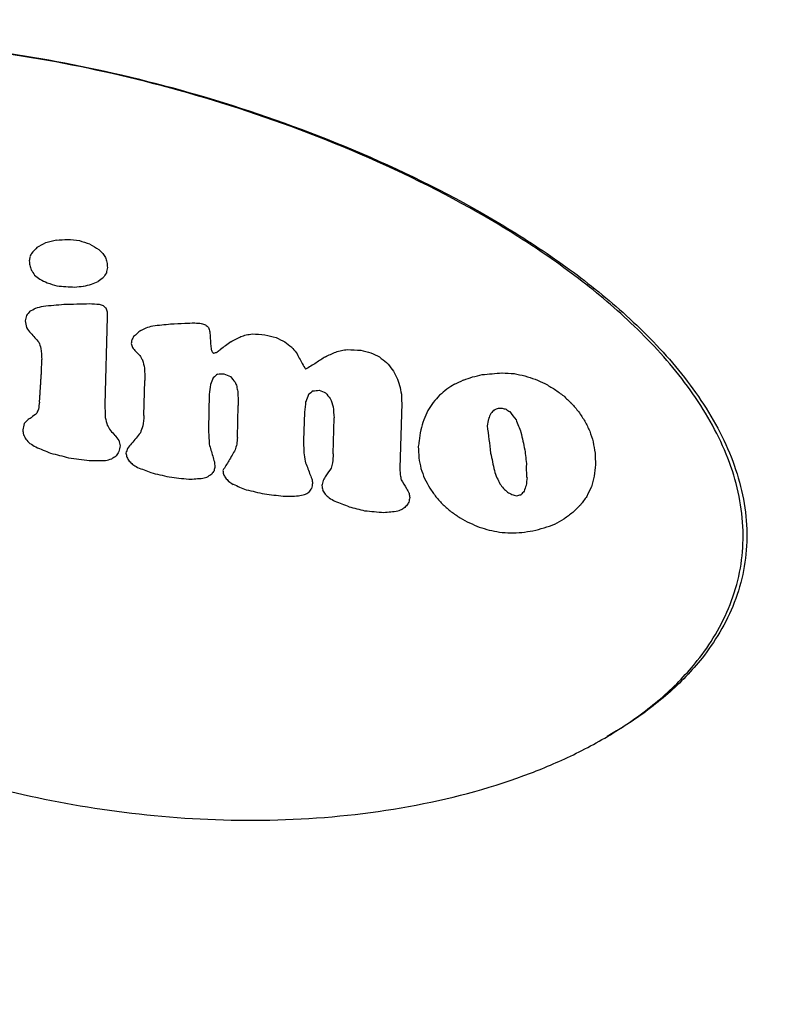
# Model space of a CAD drawing. Extents: x -359 to 1161, y -813 to 1403.
# Drawn here: x 552 to 569, y 856 to 879 of the extents above; entities that cross this region are included whole.
import ezdxf

# ---------------------------------------------------------------- set-up
doc = ezdxf.new("R2010")
doc.units = 0
doc.layers.add('AM_VIS', color=7, linetype='CONTINUOUS')

msp = doc.modelspace()

# ---------------------------------------------------------------- linework, layer by layer
at = {"layer": 'AM_VIS'}
for p, q in [((553.827, 871.657), (553.771, 869.612)), ((553.827, 871.657), (553.771, 869.612)), ((552.29, 870.372), (552.298, 870.666)), ((552.29, 870.372), (552.298, 870.666)), ((554.686, 869.354), (554.709, 870.171)), ((554.686, 869.354), (554.709, 870.171)), ((556.214, 869.85), (556.192, 869.045)), ((556.214, 869.85), (556.192, 869.045)), ((556.871, 868.841), (556.892, 869.59)), ((556.871, 868.841), (556.892, 869.59)), ((560.713, 869.646), (560.672, 868.128)), ((560.713, 869.646), (560.672, 868.128)), ((558.438, 869.434), (558.42, 868.772)), ((558.438, 869.434), (558.42, 868.772)), ((559.109, 868.457), (559.132, 869.302)), ((559.109, 868.457), (559.132, 869.302)), ((558.42, 868.772), (558.423, 868.485)), ((558.42, 868.772), (558.423, 868.485)), ((560.672, 868.128), (560.675, 867.968)), ((560.672, 868.128), (560.675, 867.968)), ((563.641, 867.908), (563.633, 868.191)), ((563.641, 867.908), (563.633, 868.191)), ((565.657, 861.934), (565.519, 861.852))]:
    msp.add_line(p, q, dxfattribs=at)
for centre, major_axis, ratio, start_param, end_param in [((598.403, 941.16), (88.73, 19.411), 0.599729, 3.320075, 4.849614), ((603.803, 885.191), (102.392, 0), 0.34202, 3.128882, 5.759587), ((599.63, 901.533), (99.673, 54.663), 0.019629, 4.2056, 4.207889), ((599.63, 901.533), (99.673, 54.663), 0.019629, 4.2056, 4.207889), ((600.818, 902.555), (99.515, 33.993), 0.133421, 4.159195, 4.162029), ((600.818, 902.555), (99.515, 33.993), 0.133421, 4.159195, 4.162029), ((601.64, 902.915), (99.494, 19.632), 0.225779, 4.153454, 4.156539), ((601.64, 902.915), (99.494, 19.632), 0.225779, 4.153454, 4.156539), ((602.315, 903.012), (99.558, 7.167), 0.302858, 4.171404, 4.174528), ((602.315, 903.012), (99.558, 7.167), 0.302858, 4.171404, 4.174528), ((603.212, 902.86), (99.48, -11.329), 0.393182, 4.230681, 4.233515), ((603.212, 902.86), (99.48, -11.329), 0.393182, 4.230681, 4.233515), ((604.336, 902.19), (98.023, -38.351), 0.460514, 4.354067, 4.356566), ((604.336, 902.19), (98.023, -38.351), 0.460514, 4.354067, 4.356566), ((592.124, 880.245), (96.168, 202.921), 0.148522, 1.675972, 1.676385), ((592.124, 880.245), (96.168, 202.921), 0.148522, 1.675972, 1.676385), ((597.265, 897.607), (99.285, 98.863), 0.111056, 1.928817, 1.930315), ((597.265, 897.607), (99.285, 98.863), 0.111056, 1.928817, 1.930315), ((605.811, 900.468), (93.43, -75.838), 0.457662, 4.517119, 4.518201), ((605.811, 900.468), (93.43, -75.838), 0.457662, 4.517119, 4.518201), ((607.965, 896.14), (87.908, -125.645), 0.37698, 4.632394, 4.633143), ((607.965, 896.14), (87.908, -125.645), 0.37698, 4.632394, 4.633143), ((558.876, 537.642), (106.57, 886.857), 0.056475, 1.189728, 1.189841), ((558.876, 537.642), (106.57, 886.857), 0.056475, 1.189728, 1.189841), ((633.122, 691.103), (94.251, -650.004), 0.086242, 4.416329, 4.416486), ((633.122, 691.103), (94.251, -650.004), 0.086242, 4.416329, 4.416486), ((614.628, 869.226), (85.328, -265.845), 0.203939, 4.632665, 4.633078), ((614.628, 869.226), (85.328, -265.845), 0.203939, 4.632665, 4.633078), ((644.263, 553.704), (101.096, -881.839), 0.06484, 4.33454, 4.334693), ((644.263, 553.704), (101.096, -881.839), 0.06484, 4.33454, 4.334693), ((613.956, 867.735), (85.464, -251.933), 0.215215, 4.619177, 4.619633), ((613.956, 867.735), (85.464, -251.933), 0.215215, 4.619177, 4.619633), ((607.844, 893.703), (88.263, -123.002), 0.382082, 4.609774, 4.610689), ((607.844, 893.703), (88.263, -123.002), 0.382082, 4.609774, 4.610689), ((595.25, 889.061), (98.246, 139.04), 0.146873, 1.791598, 1.792387), ((595.25, 889.061), (98.246, 139.04), 0.146873, 1.791598, 1.792387), ((575.57, 740.878), (97.829, 543.446), 0.083272, 1.340584, 1.340824), ((575.57, 740.878), (97.829, 543.446), 0.083272, 1.340584, 1.340824), ((605.132, 899.646), (95.835, -58.769), 0.469538, 4.432397, 4.433853), ((605.132, 899.646), (95.835, -58.769), 0.469538, 4.432397, 4.433853), ((603.786, 901.257), (-99.081, 24.667), 0.435486, 1.135342, 1.137382), ((603.786, 901.257), (-99.081, 24.667), 0.435486, 1.135342, 1.137382), ((603.181, 901.673), (-99.56, 10.648), 0.390476, 1.078108, 1.080732), ((603.181, 901.673), (-99.56, 10.648), 0.390476, 1.078108, 1.080732), ((600.147, 900.656), (-99.682, -45.591), 0.065643, 1.053579, 1.055367), ((600.147, 900.656), (-99.682, -45.591), 0.065643, 1.053579, 1.055367), ((598.708, 898.445), (-99.796, -71.359), 0.045984, 5.146733, 5.148065), ((598.708, 898.445), (-99.796, -71.359), 0.045984, 5.146733, 5.148065), ((602.132, 901.921), (-99.599, -10.645), 0.282314, 1.020989, 1.025821), ((602.132, 901.921), (-99.599, -10.645), 0.282314, 1.020989, 1.025821), ((601.444, 901.729), (-99.55, -23.097), 0.203396, 1.016828, 1.019117), ((601.444, 901.729), (-99.55, -23.097), 0.203396, 1.016828, 1.019117), ((600.854, 901.355), (-99.579, -33.369), 0.13746, 1.027133, 1.029299), ((600.854, 901.355), (-99.579, -33.369), 0.13746, 1.027133, 1.029299), ((596.689, 894.944), (99.061, 110.199), 0.126289, 1.894114, 1.895028), ((596.689, 894.944), (99.061, 110.199), 0.126289, 1.894114, 1.895028), ((599.619, 900.119), (99.752, 54.862), 0.018901, 4.204581, 4.20612), ((599.619, 900.119), (99.752, 54.862), 0.018901, 4.204581, 4.20612), ((600.777, 901.076), (99.6, 34.7), 0.129211, 4.157971, 4.160053), ((600.777, 901.076), (99.6, 34.7), 0.129211, 4.157971, 4.160053), ((601.488, 901.376), (99.571, 22.333), 0.208389, 4.150035, 4.155571), ((601.488, 901.376), (99.571, 22.333), 0.208389, 4.150035, 4.155571), ((601.773, 901.461), (99.586, 17.247), 0.241198, 4.157211, 4.164082), ((601.773, 901.461), (99.586, 17.247), 0.241198, 4.157211, 4.164082), ((602.166, 901.57), (99.622, 9.994), 0.286241, 4.172546, 4.175125), ((602.166, 901.57), (99.622, 9.994), 0.286241, 4.172546, 4.175125), ((603.186, 901.562), (99.564, -10.755), 0.390897, 4.234224, 4.235348), ((603.186, 901.562), (99.564, -10.755), 0.390897, 4.234224, 4.235348), ((605.781, 899.352), (93.597, -75.112), 0.458491, 4.515932, 4.516599), ((605.781, 899.352), (93.597, -75.112), 0.458491, 4.515932, 4.516599), ((613.371, 874.786), (85.207, -239.745), 0.22499, 4.644718, 4.64509), ((613.371, 874.786), (85.207, -239.745), 0.22499, 4.644718, 4.64509), ((823.416, -2895.437), (266.701, -4623.339), 0.019471, 3.758837, 3.758883), ((823.416, -2895.437), (266.701, -4623.339), 0.019471, 3.758837, 3.758883), ((580.055, 794.538), (95.831, 451.219), 0.095468, 1.419263, 1.419546), ((580.055, 794.538), (95.831, 451.219), 0.095468, 1.419263, 1.419546), ((620.637, 819.444), (87.677, -390.585), 0.140923, 4.546981, 4.547388), ((620.637, 819.444), (87.677, -390.585), 0.140923, 4.546981, 4.547388), ((601.745, 900.919), (99.614, 17.744), 0.238055, 4.189291, 4.191916), ((601.745, 900.919), (99.614, 17.744), 0.238055, 4.189291, 4.191916), ((602.246, 901.343), (99.644, 8.497), 0.295145, 4.203326, 4.205075), ((602.246, 901.343), (99.644, 8.497), 0.295145, 4.203326, 4.205075), ((607.212, 893.996), (89.606, -108.886), 0.407632, 4.586666, 4.587831), ((607.212, 893.996), (89.606, -108.886), 0.407632, 4.586666, 4.587831), ((598.137, 895.27), (99.828, 82.057), 0.076533, 1.95819, 1.960019), ((598.137, 895.27), (99.828, 82.057), 0.076533, 1.95819, 1.960019), ((599.746, 898.496), (99.835, 52.623), 0.029763, 4.227638, 4.229054), ((599.746, 898.496), (99.835, 52.623), 0.029763, 4.227638, 4.229054), ((600.677, 899.83), (99.677, 36.424), 0.118769, 4.190491, 4.192282), ((600.677, 899.83), (99.677, 36.424), 0.118769, 4.190491, 4.192282), ((601.477, 900.675), (99.61, 22.527), 0.207187, 4.179514, 4.18422), ((601.477, 900.675), (99.61, 22.527), 0.207187, 4.179514, 4.18422), ((601.722, 900.898), (99.613, 18.157), 0.23541, 4.185304, 4.189054), ((601.722, 900.898), (99.613, 18.157), 0.23541, 4.185304, 4.189054), ((603.35, 901.894), (99.46, -14.444), 0.404761, 4.276163, 4.277288), ((603.35, 901.894), (99.46, -14.444), 0.404761, 4.276163, 4.277288), ((605.534, 901.312), (94.348, -68.947), 0.464137, 4.520491, 4.521282), ((605.534, 901.312), (94.348, -68.947), 0.464137, 4.520491, 4.521282), ((613.662, 879.396), (84.944, -245.736), 0.219132, 4.669177, 4.66959), ((613.662, 879.396), (84.944, -245.736), 0.219132, 4.669177, 4.66959), ((696.742, -334.6), (144.031, -1976.539), 0.033498, 4.053746, 4.053841), ((696.742, -334.6), (144.031, -1976.539), 0.033498, 4.053746, 4.053841), ((606.226, 896.276), (92.278, -85.937), 0.445154, 4.532025, 4.534312), ((606.226, 896.276), (92.278, -85.937), 0.445154, 4.532025, 4.534312), ((613.852, 867.302), (85.497, -249.798), 0.217063, 4.623187, 4.623765), ((613.852, 867.302), (85.497, -249.798), 0.217063, 4.623187, 4.623765), ((565.654, 614.08), (103.204, 747.357), 0.065155, 1.228705, 1.228821), ((565.654, 614.08), (103.204, 747.357), 0.065155, 1.228705, 1.228821), ((593.494, 879.404), (97.298, 174.796), 0.151915, 1.701937, 1.702391), ((593.494, 879.404), (97.298, 174.796), 0.151915, 1.701937, 1.702391), ((652.752, 442.903), (106.544, -1058.549), 0.054755, 4.290371, 4.29063), ((652.752, 442.903), (106.544, -1058.549), 0.054755, 4.290371, 4.29063), ((598.64, 894.544), (100.003, 72.613), 0.049531, 1.967166, 1.969789), ((598.64, 894.544), (100.003, 72.613), 0.049531, 1.967166, 1.969789), ((599.701, 897.074), (99.917, 53.404), 0.026211, 4.253681, 4.256347), ((599.701, 897.074), (99.917, 53.404), 0.026211, 4.253681, 4.256347), ((600.62, 898.887), (99.734, 37.398), 0.112984, 4.217311, 4.218687), ((600.62, 898.887), (99.734, 37.398), 0.112984, 4.217311, 4.218687), ((601.209, 899.854), (99.65, 27.223), 0.176804, 4.205924, 4.207466), ((601.209, 899.854), (99.65, 27.223), 0.176804, 4.205924, 4.207466), ((602.224, 901.168), (99.651, 8.906), 0.292735, 4.21779, 4.221126), ((602.224, 901.168), (99.651, 8.906), 0.292735, 4.21779, 4.221126), ((602.996, 901.892), (99.606, -6.637), 0.373669, 4.263237, 4.266198), ((602.996, 901.892), (99.606, -6.637), 0.373669, 4.263237, 4.266198), ((604.05, 902.482), (98.6, -31.151), 0.449532, 4.370229, 4.372564), ((604.05, 902.482), (98.6, -31.151), 0.449532, 4.370229, 4.372564), ((605.203, 902.574), (95.426, -60.568), 0.46897, 4.507559, 4.50935), ((605.203, 902.574), (95.426, -60.568), 0.46897, 4.507559, 4.50935), ((646.803, 503.454), (103.529, -934.875), 0.062048, 4.301561, 4.301862), ((646.803, 503.454), (103.529, -934.875), 0.062048, 4.301561, 4.301862), ((615.962, 861.625), (85.622, -293.522), 0.185386, 4.626329, 4.626658), ((615.962, 861.625), (85.622, -293.522), 0.185386, 4.626329, 4.626658), ((606.389, 898.154), (91.649, -89.838), 0.439283, 4.571137, 4.572052), ((606.389, 898.154), (91.649, -89.838), 0.439283, 4.571137, 4.572052), ((605.987, 898.75), (92.927, -80.16), 0.452703, 4.542317, 4.543399), ((605.987, 898.75), (92.927, -80.16), 0.452703, 4.542317, 4.543399), ((613.125, 881.494), (84.927, -234.565), 0.228949, 4.674646, 4.674936), ((613.125, 881.494), (84.927, -234.565), 0.228949, 4.674646, 4.674936), ((605.554, 900.822), (94.307, -69.447), 0.463751, 4.524261, 4.52472), ((605.554, 900.822), (94.307, -69.447), 0.463751, 4.524261, 4.52472), ((600.408, 898.338), (99.784, 41.072), 0.091335, 4.217505, 4.218421), ((600.408, 898.338), (99.784, 41.072), 0.091335, 4.217505, 4.218421), ((598.591, 894.416), (100, 73.528), 0.052401, 1.966652, 1.967484), ((598.591, 894.416), (100, 73.528), 0.052401, 1.966652, 1.967484), ((606.742, 901.757), (90.395, -98.113), 0.425654, 4.63526, 4.636511), ((606.742, 901.757), (90.395, -98.113), 0.425654, 4.63526, 4.636512), ((609.535, 897.45), (85.779, -159.41), 0.31918, 4.707644, 4.709265), ((609.535, 897.45), (85.779, -159.41), 0.31918, 4.707644, 4.709265), ((599.982, 896.308), (99.939, 48.47), 0.05093, 4.264498, 4.267168), ((599.982, 896.308), (99.939, 48.47), 0.05093, 4.264498, 4.267168), ((600.738, 898.111), (99.768, 35.379), 0.125378, 4.238668, 4.24013), ((600.738, 898.111), (99.768, 35.379), 0.125378, 4.238668, 4.24013), ((601.329, 899.353), (99.679, 25.128), 0.190419, 4.229742, 4.231286), ((601.329, 899.353), (99.679, 25.128), 0.190419, 4.229742, 4.231286), ((602.189, 900.891), (99.663, 9.573), 0.288783, 4.241564, 4.245031), ((602.189, 900.891), (99.663, 9.573), 0.288783, 4.241564, 4.245031), ((603.107, 902.21), (99.557, -9.033), 0.383934, 4.296974, 4.299606), ((603.107, 902.21), (99.557, -9.033), 0.383934, 4.296974, 4.299606), ((608.577, 893.628), (87.07, -138.972), 0.35358, 4.655716, 4.656546), ((608.577, 893.628), (87.07, -138.972), 0.35358, 4.655716, 4.656546), ((618.45, 846.15), (86.357, -345.123), 0.158205, 4.601839, 4.602371), ((618.45, 846.15), (86.357, -345.123), 0.158205, 4.601839, 4.602371), ((599.091, 893.886), (100.096, 64.34), 0.020417, 1.970517, 1.972893), ((599.091, 893.886), (100.096, 64.34), 0.020417, 1.970517, 1.972893), ((604.018, 903.17), (98.617, -30.361), 0.448062, 4.391361, 4.393617), ((604.018, 903.17), (98.617, -30.361), 0.448062, 4.391362, 4.393617), ((605.286, 903.903), (95.063, -62.686), 0.468069, 4.541365, 4.543243), ((605.286, 903.903), (95.063, -62.686), 0.468069, 4.541365, 4.543243), ((759.704, -1589.649), (204.186, -3291.918), 0.02391, 3.866889, 3.867023), ((759.704, -1589.649), (204.186, -3291.918), 0.02391, 3.866889, 3.867023), ((608.849, 898.83), (86.438, -144.788), 0.34287, 4.702891, 4.703806), ((608.849, 898.83), (86.438, -144.788), 0.34287, 4.702891, 4.703806), ((599.269, 894.392), (100.076, 61.112), 0.007652, 1.983418, 1.986085), ((599.269, 894.392), (100.076, 61.112), 0.007652, 1.983418, 1.986085), ((607.07, 903.694), (89.41, -105.641), 0.412385, 4.676899, 4.678402), ((607.07, 903.694), (89.41, -105.641), 0.412385, 4.676899, 4.678402), ((609.293, 901.361), (85.809, -154.256), 0.326832, 4.731101, 4.732269), ((609.293, 901.361), (85.809, -154.256), 0.326832, 4.731101, 4.732269), ((590.971, 861.176), (96.45, 226.49), 0.144016, 1.592096, 1.592798), ((590.971, 861.176), (96.45, 226.49), 0.144016, 1.592096, 1.592798), ((598.297, 893.113), (-100.001, -79.024), 0.068302, 5.090011, 5.091134), ((598.297, 893.113), (-100.001, -79.024), 0.068302, 5.090011, 5.091134), ((601.75, 899.725), (-99.681, -17.651), 0.238722, 1.056777, 1.058401), ((601.75, 899.725), (-99.681, -17.651), 0.238722, 1.056777, 1.058401), ((603.649, 901.008), (-99.259, 21.379), 0.426787, 1.170356, 1.172105), ((603.649, 901.008), (-99.259, 21.379), 0.426787, 1.170356, 1.172105), ((606.762, 899.484), (90.469, -98.574), 0.425087, 4.620171, 4.621461), ((606.762, 899.484), (90.469, -98.574), 0.425087, 4.620171, 4.621461), ((612.201, 885.906), (84.921, -215.346), 0.247634, 4.687989, 4.688446), ((612.201, 885.906), (84.921, -215.346), 0.247634, 4.687989, 4.688446), ((613.122, 891.914), (84.427, -234.408), 0.227829, 4.722738, 4.723567), ((613.122, 891.914), (84.427, -234.408), 0.227829, 4.722738, 4.723567), ((599.936, 894.158), (100.063, 49.281), 0.047044, 4.299932, 4.30215), ((599.936, 894.158), (100.063, 49.281), 0.047044, 4.299932, 4.30215), ((600.57, 896.13), (99.892, 38.27), 0.108099, 4.276607, 4.278951), ((600.57, 896.13), (99.892, 38.27), 0.108099, 4.276607, 4.278951), ((600.927, 897.175), (99.808, 32.106), 0.145879, 4.269331, 4.271718), ((600.927, 897.175), (99.808, 32.106), 0.145879, 4.269331, 4.271718), ((601.629, 899.09), (99.707, 19.826), 0.224799, 4.265847, 4.270918), ((601.629, 899.09), (99.707, 19.826), 0.224799, 4.265847, 4.270918), ((602.317, 900.813), (99.681, 7.131), 0.303122, 4.285985, 4.289128), ((602.317, 900.813), (99.681, 7.131), 0.303122, 4.285985, 4.289128), ((602.961, 902.266), (99.592, -5.892), 0.370357, 4.325299, 4.327984), ((602.961, 902.266), (99.592, -5.892), 0.370357, 4.325299, 4.327984), ((603.466, 903.295), (99.301, -17.091), 0.413832, 4.371386, 4.374028), ((603.466, 903.295), (99.301, -17.091), 0.413832, 4.371386, 4.374028), ((603.957, 904.207), (98.662, -28.85), 0.445083, 4.426695, 4.429213), ((603.957, 904.207), (98.662, -28.85), 0.445083, 4.426695, 4.429213), ((513.905, -263.319), (144.936, 1810.069), 0.034016, 0.8969, 0.897063), ((513.905, -263.319), (144.936, 1810.069), 0.034016, 0.8969, 0.897063), ((622.87, 821.079), (87.706, -436.728), 0.124832, 4.575021, 4.575305), ((622.87, 821.079), (87.706, -436.728), 0.124832, 4.575021, 4.575305), ((722.045, -818.037), (167.228, -2504.952), 0.028278, 3.971101, 3.971277), ((722.045, -818.037), (167.228, -2504.952), 0.028278, 3.971101, 3.971277), ((598.286, 890.823), (-100.127, -79.235), 0.068602, 5.064639, 5.065805), ((598.286, 890.823), (-100.127, -79.235), 0.068602, 5.064639, 5.065805), ((601.604, 898.999), (-99.71, -20.272), 0.221926, 1.080702, 1.082288), ((601.604, 898.999), (-99.71, -20.272), 0.221926, 1.080702, 1.082288), ((603.673, 901.529), (-99.203, 21.95), 0.428392, 1.197978, 1.199687), ((603.673, 901.529), (-99.203, 21.95), 0.428392, 1.197978, 1.199687), ((621.683, 846.832), (86.452, -411.934), 0.131005, 4.628504, 4.628994), ((621.683, 846.832), (86.452, -411.934), 0.131005, 4.628504, 4.628994), ((598.227, 888.034), (100.266, 80.336), 0.071228, 1.885331, 1.887128), ((598.227, 888.034), (100.266, 80.336), 0.071228, 1.885331, 1.887128), ((599.095, 891.296), (100.241, 64.26), 0.019751, 1.937728, 1.939692), ((599.095, 891.296), (100.241, 64.26), 0.019751, 1.937728, 1.939692), ((604.59, 905.244), (97.199, -44.842), 0.466733, 4.504623, 4.507099), ((604.59, 905.244), (97.199, -44.842), 0.466733, 4.504623, 4.507099), ((605.255, 906.162), (95.038, -61.907), 0.468389, 4.583531, 4.585881), ((605.255, 906.162), (95.038, -61.907), 0.468389, 4.583531, 4.585881), ((531.674, 39.329), (130.372, 1445.144), 0.04025, 0.962341, 0.962549), ((531.674, 39.329), (130.372, 1445.144), 0.04025, 0.962341, 0.962549), ((589.864, 848.043), (96.5, 249.203), 0.138872, 1.537053, 1.537714), ((589.864, 848.043), (96.5, 249.203), 0.138872, 1.537053, 1.537714), ((606.891, 901.501), (90, -101.548), 0.419801, 4.652307, 4.653559), ((606.891, 901.501), (90, -101.548), 0.419801, 4.652307, 4.653559), ((613.712, 885.292), (84.656, -246.701), 0.217604, 4.700704, 4.70149), ((613.712, 885.292), (84.656, -246.701), 0.217604, 4.700704, 4.70149), ((713.101, -606.723), (157.124, -2317.763), 0.029187, 4.019718, 4.019837), ((713.101, -606.723), (157.124, -2317.763), 0.029187, 4.019718, 4.019837), ((596.901, 882.442), (99.926, 105.945), 0.120128, 1.802177, 1.803764), ((596.901, 882.442), (99.926, 105.945), 0.120128, 1.802177, 1.803764), ((606.085, 907.051), (92.116, -82.537), 0.449144, 4.66286, 4.664916), ((606.085, 907.051), (92.116, -82.537), 0.449144, 4.66286, 4.664916), ((590.677, 869.014), (95.811, 232.61), 0.142321, 1.627242, 1.627653), ((590.677, 869.014), (95.811, 232.61), 0.142321, 1.627242, 1.627653), ((565.99, 631.006), (102.365, 740.545), 0.065219, 1.251689, 1.251921), ((565.99, 631.006), (102.365, 740.545), 0.065219, 1.251689, 1.251921), ((773.621, -1880.535), (218.111, -3582.808), 0.022785, 3.835922, 3.836053), ((773.621, -1880.535), (218.111, -3582.808), 0.022785, 3.835922, 3.836053), ((645.37, 574.391), (100.168, -904.525), 0.062048, 4.373112, 4.373415), ((645.37, 574.391), (100.168, -904.525), 0.062048, 4.373112, 4.373415), ((590.904, 847.93), (97.161, 227.766), 0.144101, 1.537652, 1.538604), ((590.904, 847.93), (97.161, 227.766), 0.144101, 1.537652, 1.538604), ((595.065, 873.472), (98.993, 142.689), 0.147765, 1.699519, 1.700852), ((595.065, 873.472), (98.993, 142.689), 0.147765, 1.699519, 1.700852), ((597.184, 882.001), (-100.13, -100.382), 0.112091, 4.947931, 4.948767), ((597.184, 882.001), (-100.13, -100.382), 0.112091, 4.947931, 4.948767), ((600.227, 894.109), (-100.038, -44.2), 0.074184, 1.155597, 1.156685), ((600.227, 894.109), (-100.038, -44.2), 0.074184, 1.155597, 1.156685), ((601.869, 898.908), (-99.738, -15.503), 0.252412, 1.131331, 1.131792), ((601.869, 898.908), (-99.738, -15.503), 0.252412, 1.131331, 1.131792), ((602.258, 899.864), (-99.728, -8.267), 0.296532, 1.141956, 1.142418), ((602.258, 899.864), (-99.728, -8.267), 0.296532, 1.141956, 1.142418), ((603.242, 901.974), (-99.516, 12.012), 0.395798, 1.203406, 1.20441), ((603.242, 901.974), (-99.516, 12.012), 0.395798, 1.203406, 1.20441), ((604.939, 904.563), (96.186, -53.829), 0.470001, 4.535989, 4.536911), ((604.939, 904.563), (96.186, -53.829), 0.470001, 4.535989, 4.536911), ((607.41, 905.908), (88.483, -113.296), 0.398319, 4.723145, 4.72482), ((607.41, 905.908), (88.483, -113.296), 0.398319, 4.723145, 4.72482), ((607.183, 907.762), (88.903, -108.194), 0.407374, 4.730048, 4.731893), ((607.183, 907.762), (88.903, -108.194), 0.407374, 4.730048, 4.731893), ((597.477, 894.226), (99.597, 94.712), 0.103674, 1.944678, 1.945549), ((597.477, 894.226), (99.597, 94.712), 0.103674, 1.944678, 1.945549), ((599.086, 896.971), (99.924, 64.431), 0.021189, 2.047211, 2.048209), ((599.086, 896.971), (99.924, 64.431), 0.021189, 2.047211, 2.048209), ((598.521, 896.135), (99.889, 74.831), 0.056619, 2.010351, 2.011847), ((598.521, 896.135), (99.889, 74.831), 0.056619, 2.010351, 2.011847), ((617.314, 849.573), (86.178, -321.601), 0.169943, 4.605532, 4.606105), ((617.314, 849.573), (86.178, -321.601), 0.169943, 4.605532, 4.606105), ((504.052, -433.832), (153.174, 2012.389), 0.03142, 0.868784, 0.868942), ((504.052, -433.832), (153.174, 2012.389), 0.03142, 0.868784, 0.868942), ((585.228, 802.229), (96.882, 344.45), 0.116834, 1.407917, 1.408615), ((585.228, 802.229), (96.882, 344.45), 0.116834, 1.407917, 1.408615), ((563.559, 530.884), (107.288, 789.95), 0.064087, 1.13682, 1.137054), ((563.559, 530.884), (107.288, 789.95), 0.064087, 1.13682, 1.137054), ((591.698, 850.049), (97.591, 211.45), 0.147552, 1.547333, 1.547915), ((591.698, 850.049), (97.591, 211.45), 0.147552, 1.547333, 1.547915), ((612.577, 899.394), (84.174, -223.021), 0.237954, 4.757813, 4.759145), ((612.577, 899.394), (84.174, -223.021), 0.237954, 4.757813, 4.759145), ((608.45, 907.908), (86.49, -136.148), 0.356604, 4.768768, 4.770403), ((608.45, 907.908), (86.49, -136.148), 0.356604, 4.768768, 4.770403), ((610.674, 906.361), (84.518, -183.309), 0.283276, 4.78478, 4.786077), ((610.674, 906.361), (84.518, -183.309), 0.283276, 4.78478, 4.786077), ((576.004, 751.961), (97.317, 534.578), 0.08408, 1.365083, 1.365362), ((576.004, 751.961), (97.317, 534.578), 0.08408, 1.365083, 1.365362), ((630.52, 718.253), (92.867, -595.938), 0.093792, 4.442029, 4.442227), ((630.52, 718.253), (92.867, -595.938), 0.093792, 4.442029, 4.442227), ((608.256, 891.762), (87.65, -132.031), 0.366061, 4.641367, 4.64228), ((608.256, 891.762), (87.65, -132.031), 0.366061, 4.641367, 4.64228), ((606.149, 896.157), (92.536, -84.09), 0.447731, 4.548464, 4.549711), ((606.149, 896.157), (92.536, -84.09), 0.447731, 4.548464, 4.549711), ((589.34, 854.324), (95.846, 260.044), 0.135863, 1.564006, 1.564622), ((589.34, 854.324), (95.846, 260.044), 0.135863, 1.564006, 1.564622), ((677.45, 21.562), (126.908, -1573.791), 0.039728, 4.140535, 4.140805), ((677.45, 21.562), (126.908, -1573.791), 0.039728, 4.140535, 4.140805), ((554.821, 407.939), (112.9, 969.591), 0.054588, 1.081585, 1.081886), ((554.821, 407.939), (112.9, 969.591), 0.054588, 1.081585, 1.081886), ((633.344, 750.862), (91.481, -653.983), 0.082663, 4.519018, 4.520008), ((633.344, 750.862), (91.481, -653.983), 0.082663, 4.519018, 4.520008), ((615.027, 896.574), (84.009, -273.82), 0.195029, 4.75336, 4.754275), ((615.027, 896.574), (84.009, -273.82), 0.195029, 4.75336, 4.754275), ((609.117, 885.799), (86.806, -150.606), 0.334936, 4.632035, 4.63274), ((609.117, 885.799), (86.806, -150.606), 0.334936, 4.632035, 4.63274), ((605.874, 894.501), (93.56, -77.393), 0.456217, 4.503437, 4.504558), ((605.874, 894.501), (93.56, -77.393), 0.456217, 4.503437, 4.504558), ((607.225, 894.203), (89.563, -109.179), 0.407085, 4.611791, 4.612829), ((607.225, 894.203), (89.563, -109.179), 0.407085, 4.611791, 4.612829), ((618.726, 840.532), (86.627, -350.878), 0.155981, 4.593375, 4.593744), ((618.726, 840.532), (86.627, -350.878), 0.155981, 4.593375, 4.593744), ((596.601, 888.647), (99.361, 111.914), 0.127769, 1.859522, 1.861762), ((596.601, 888.647), (99.361, 111.914), 0.127769, 1.859522, 1.861762), ((479.866, -916.577), (176.633, 2508.476), 0.027456, 0.780739, 0.780828), ((479.866, -916.577), (176.633, 2508.476), 0.027456, 0.780739, 0.780828), ((552.925, 377.87), (114.308, 1008.536), 0.052993, 1.068462, 1.068612), ((552.925, 377.87), (114.308, 1008.536), 0.052993, 1.068461, 1.068612), ((620.193, 867.19), (85.438, -380.912), 0.140803, 4.676165, 4.677233), ((620.193, 867.19), (85.438, -380.912), 0.140803, 4.676165, 4.677233), ((604.346, 896.846), (98.304, -38.59), 0.460664, 4.340009, 4.341587), ((604.346, 896.846), (98.304, -38.59), 0.460664, 4.340009, 4.341587), ((603.557, 897.595), (-99.542, 19.205), 0.420314, 1.111067, 1.115141), ((603.557, 897.595), (-99.542, 19.205), 0.420314, 1.111067, 1.115141), ((573.482, 711.396), (99.059, 586.351), 0.078754, 1.312616, 1.312855), ((573.482, 711.396), (99.059, 586.351), 0.078754, 1.312616, 1.312855), ((587.554, 843.026), (95.58, 296.789), 0.126776, 1.525445, 1.525813), ((587.554, 843.026), (95.58, 296.789), 0.126776, 1.525445, 1.525813), ((596.72, 889.01), (99.425, 109.541), 0.125106, 1.869124, 1.870203), ((596.72, 889.01), (99.425, 109.541), 0.125106, 1.869124, 1.870203), ((615.527, 867.735), (85.348, -284.456), 0.190727, 4.651882, 4.65287), ((615.527, 867.735), (85.348, -284.456), 0.190727, 4.651882, 4.65287), ((594.098, 875.094), (98.06, 162.407), 0.151709, 1.702247, 1.703821), ((594.098, 875.094), (98.06, 162.407), 0.151709, 1.702247, 1.703821), ((584.729, 812.596), (96.14, 354.834), 0.114009, 1.443018, 1.443385), ((584.729, 812.596), (96.14, 354.834), 0.114009, 1.443018, 1.443385), ((705.53, -457.422), (149.965, -2159.608), 0.030614, 4.049116, 4.049269), ((705.53, -457.422), (149.965, -2159.608), 0.030614, 4.049116, 4.049269), ((634.222, 746.195), (91.737, -672.189), 0.080274, 4.518391, 4.518942), ((634.222, 746.195), (91.737, -672.189), 0.080274, 4.518391, 4.518942), ((625.739, 836.076), (87.157, -495.873), 0.107606, 4.627574, 4.628101), ((625.739, 836.076), (87.157, -495.873), 0.107606, 4.627574, 4.628101), ((602.911, 897.933), (-99.843, 4.828), 0.365459, 1.059337, 1.0642), ((602.911, 897.933), (-99.843, 4.828), 0.365459, 1.059337, 1.0642), ((602.441, 898.005), (-99.848, -4.723), 0.31682, 1.036984, 1.042552), ((602.441, 898.005), (-99.848, -4.723), 0.31682, 1.036984, 1.042552), ((601.849, 897.878), (-99.793, -15.868), 0.250166, 1.024642, 1.028961), ((601.849, 897.878), (-99.793, -15.868), 0.250166, 1.024642, 1.028961), ((600.868, 897.21), (-99.809, -33.136), 0.1394, 1.033882, 1.035545), ((600.868, 897.21), (-99.809, -33.136), 0.1394, 1.033882, 1.035545), ((599.101, 894.791), (-100.046, -64.164), 0.019864, 5.166862, 5.168024), ((599.101, 894.791), (-100.046, -64.164), 0.019864, 5.166862, 5.168024), ((594.885, 883.008), (98.282, 146.412), 0.149142, 1.769249, 1.769953), ((594.885, 883.008), (98.282, 146.412), 0.149142, 1.769249, 1.769953), ((618.043, 845.66), (86.371, -336.716), 0.162383, 4.603001, 4.603286), ((618.043, 845.66), (86.371, -336.716), 0.162383, 4.603001, 4.603286), ((608.738, 890.494), (87.018, -142.468), 0.347965, 4.655384, 4.656007), ((608.738, 890.494), (87.018, -142.468), 0.347965, 4.655384, 4.656007), ((614.926, 870.875), (85.229, -271.982), 0.199173, 4.659118, 4.659612), ((614.926, 870.875), (85.229, -271.982), 0.199173, 4.659118, 4.659612), ((594.642, 877.583), (98.386, 151.331), 0.15021, 1.729246, 1.730736), ((594.642, 877.583), (98.386, 151.331), 0.15021, 1.729246, 1.730736), ((628.486, 776.408), (90.066, -553.275), 0.098623, 4.529159, 4.529518), ((628.486, 776.408), (90.066, -553.275), 0.098623, 4.529159, 4.529518), ((-15.042, -10968.732), (666.547, 12658.289), 0.010914, 0.362736, 0.362782), ((-15.042, -10968.733), (666.547, 12658.289), 0.010914, 0.362736, 0.362782), ((621.593, 847.933), (86.397, -410.057), 0.131568, 4.634836, 4.635448), ((621.593, 847.933), (86.397, -410.057), 0.131568, 4.634836, 4.635448), ((620.439, 862.478), (85.668, -386.051), 0.139184, 4.665975, 4.667039), ((620.439, 862.478), (85.668, -386.051), 0.139184, 4.665975, 4.667039), ((715.44, -609.737), (157.302, -2366.197), 0.028029, 4.035752, 4.035899), ((715.44, -609.737), (157.302, -2366.197), 0.028029, 4.035752, 4.035899), ((605.831, 896.362), (93.601, -76.323), 0.457323, 4.527797, 4.528752), ((605.831, 896.362), (93.601, -76.323), 0.457323, 4.527797, 4.528752), ((604.432, 897.725), (98.045, -40.787), 0.463121, 4.37811, 4.379399), ((604.432, 897.725), (98.045, -40.787), 0.463121, 4.37811, 4.379399), ((603.522, 898.085), (-99.546, 18.392), 0.417825, 1.134984, 1.138558), ((603.522, 898.085), (-99.546, 18.392), 0.417825, 1.134984, 1.138558), ((595.49, 881.477), (98.892, 134.139), 0.144457, 1.776476, 1.777057), ((595.49, 881.477), (98.892, 134.139), 0.144457, 1.776476, 1.777057), ((576.96, 738.49), (98.188, 514.695), 0.087487, 1.332829, 1.33303), ((576.96, 738.49), (98.188, 514.695), 0.087487, 1.332829, 1.33303), ((635.408, 686.713), (94.556, -697.331), 0.079658, 4.438208, 4.438365), ((635.408, 686.713), (94.556, -697.331), 0.079658, 4.438208, 4.438365), ((629.719, 752.998), (91.214, -579.004), 0.094976, 4.497374, 4.497532), ((629.719, 752.998), (91.214, -579.004), 0.094976, 4.497374, 4.497532), ((612.523, 886.93), (84.789, -222.021), 0.240534, 4.704495, 4.705779), ((612.523, 886.93), (84.789, -222.021), 0.240534, 4.704495, 4.705779), ((595.506, 877.629), (99.129, 133.787), 0.144137, 1.747874, 1.749203), ((595.506, 877.629), (99.129, 133.787), 0.144137, 1.747874, 1.749203), ((580.355, 762.067), (97.63, 444.739), 0.097965, 1.351276, 1.351559), ((580.355, 762.067), (97.63, 444.739), 0.097965, 1.351276, 1.351559), ((613.28, 890.873), (84.451, -237.704), 0.224912, 4.728222, 4.729217), ((613.28, 890.873), (84.451, -237.704), 0.224912, 4.728222, 4.729217), ((613.342, 894.977), (84.245, -238.952), 0.223284, 4.746333, 4.747039), ((613.342, 894.977), (84.245, -238.952), 0.223284, 4.746333, 4.747039), ((516.407, -294.2), (146.561, 1758.013), 0.0361, 0.851387, 0.851589), ((516.407, -294.2), (146.561, 1758.013), 0.0361, 0.851387, 0.851589), ((602.868, 898.05), (-99.842, 3.925), 0.361267, 1.083256, 1.088203), ((602.868, 898.05), (-99.842, 3.925), 0.361267, 1.083256, 1.088203), ((602.422, 897.863), (-99.855, -5.096), 0.314739, 1.063098, 1.068254), ((602.422, 897.863), (-99.855, -5.096), 0.314739, 1.063098, 1.068254), ((601.619, 897.201), (-99.811, -20.013), 0.22373, 1.048793, 1.052534), ((601.619, 897.201), (-99.811, -20.013), 0.22373, 1.048793, 1.052534), ((600.554, 895.768), (-99.914, -38.555), 0.106442, 1.068681, 1.070013), ((600.554, 895.768), (-99.914, -38.555), 0.106442, 1.068681, 1.070013), ((598.917, 892.473), (-100.16, -67.518), 0.032019, 5.130522, 5.131478), ((598.917, 892.473), (-100.16, -67.518), 0.032019, 5.130522, 5.131478), ((609.307, 892.383), (86.26, -154.618), 0.327495, 4.68755, 4.68809), ((609.307, 892.383), (86.26, -154.618), 0.327495, 4.68755, 4.68809), ((606.351, 897.568), (91.805, -88.918), 0.440714, 4.593949, 4.594821), ((606.351, 897.568), (91.805, -88.918), 0.440714, 4.593949, 4.594821), ((611.474, 890.362), (84.943, -200.166), 0.26418, 4.711982, 4.712604), ((611.474, 890.362), (84.943, -200.166), 0.26418, 4.711982, 4.712604), ((628.784, 773.987), (90.193, -559.465), 0.097531, 4.528065, 4.528264), ((628.784, 773.987), (90.193, -559.465), 0.097531, 4.528065, 4.528264), ((575.866, 713.444), (99.318, 537.077), 0.085215, 1.295003, 1.295242), ((575.866, 713.444), (99.318, 537.077), 0.085215, 1.295003, 1.295242), ((594.054, 870.535), (98.288, 163.261), 0.151742, 1.677677, 1.678341), ((594.054, 870.535), (98.288, 163.261), 0.151742, 1.677677, 1.678341), ((618.232, 867.067), (85.376, -340.391), 0.158601, 4.669984, 4.670312), ((618.232, 867.067), (85.376, -340.391), 0.158601, 4.669984, 4.670312), ((608.931, 899.808), (86.288, -146.528), 0.339793, 4.730384, 4.7318), ((608.931, 899.808), (86.288, -146.528), 0.339793, 4.730384, 4.7318), ((609.667, 899.66), (85.549, -162.187), 0.31456, 4.742482, 4.743857), ((609.667, 899.66), (85.549, -162.187), 0.31456, 4.742482, 4.743857), ((610.284, 901.77), (84.979, -175.177), 0.295087, 4.762795, 4.763587), ((610.284, 901.77), (84.979, -175.177), 0.295087, 4.762795, 4.763587), ((511.343, -375.95), (150.492, 1862.059), 0.034494, 0.842069, 0.842201), ((511.343, -375.95), (150.492, 1862.059), 0.034494, 0.842069, 0.842201), ((581.325, 747.135), (98.668, 424.585), 0.102294, 1.306139, 1.306752), ((581.325, 747.135), (98.668, 424.585), 0.102294, 1.306139, 1.306752), ((604.706, 898.617), (97.248, -47.819), 0.468371, 4.436497, 4.437703), ((604.706, 898.617), (97.248, -47.819), 0.468371, 4.436497, 4.437704), ((603.66, 898.584), (-99.383, 21.631), 0.42741, 1.174527, 1.17798), ((603.66, 898.584), (-99.383, 21.631), 0.42741, 1.174527, 1.17798), ((602.913, 898.186), (-99.828, 4.869), 0.365651, 1.111653, 1.116481), ((602.913, 898.186), (-99.828, 4.869), 0.365651, 1.111653, 1.116481), ((595.504, 877.797), (99.118, 133.839), 0.14417, 1.752594, 1.753257), ((595.504, 877.797), (99.118, 133.839), 0.14417, 1.752594, 1.753257), ((571.876, 666.486), (101.182, 619.149), 0.076433, 1.2522, 1.252397), ((571.876, 666.486), (101.182, 619.149), 0.076433, 1.2522, 1.252397), ((626.607, 796.079), (89.058, -514.223), 0.105826, 4.55432, 4.554521), ((626.607, 796.079), (89.058, -514.223), 0.105826, 4.55432, 4.554521), ((608.918, 896.687), (86.466, -146.29), 0.340624, 4.709793, 4.710456), ((608.918, 896.687), (86.466, -146.29), 0.340624, 4.709793, 4.710457), ((610.032, 898.069), (85.34, -169.911), 0.30318, 4.739204, 4.73987), ((610.032, 898.069), (85.34, -169.911), 0.30318, 4.739204, 4.73987), ((607.879, 901.658), (87.764, -123.735), 0.379752, 4.717801, 4.719469), ((607.879, 901.658), (87.764, -123.735), 0.379752, 4.717801, 4.719469), ((607.806, 903.951), (87.775, -122.122), 0.382407, 4.733939, 4.734858), ((607.806, 903.951), (87.775, -122.122), 0.382407, 4.733939, 4.734858), ((605.935, 903.602), (92.82, -78.902), 0.453982, 4.635481, 4.636527), ((605.935, 903.602), (92.82, -78.902), 0.453982, 4.635481, 4.636527), ((587.053, 809.351), (97.224, 306.843), 0.125615, 1.419327, 1.41978), ((587.053, 809.351), (97.224, 306.843), 0.125615, 1.419327, 1.41978), ((591.898, 844.695), (98.045, 207.292), 0.148453, 1.530012, 1.531096), ((591.898, 844.695), (98.045, 207.292), 0.148453, 1.530012, 1.531096), ((602.445, 897.754), (-99.863, -4.651), 0.317221, 1.089285, 1.094156), ((602.445, 897.754), (-99.863, -4.651), 0.317221, 1.089285, 1.094156), ((601.923, 897.097), (-99.845, -14.515), 0.258709, 1.077365, 1.081362), ((601.923, 897.097), (-99.845, -14.515), 0.258709, 1.077365, 1.081362), ((601.005, 895.551), (-99.895, -30.759), 0.154578, 1.082018, 1.083601), ((601.005, 895.551), (-99.895, -30.759), 0.154578, 1.082018, 1.083601), ((599.475, 892.042), (-100.207, -57.421), 0.008436, 1.144067, 1.145191), ((599.475, 892.042), (-100.207, -57.421), 0.008436, 1.144067, 1.145191), ((605.807, 899.781), (93.483, -75.75), 0.457789, 4.578049, 4.579132), ((605.807, 899.781), (93.483, -75.75), 0.457789, 4.578049, 4.579132), ((604.439, 899.642), (97.918, -40.976), 0.463356, 4.431088, 4.432589), ((604.439, 899.642), (97.918, -40.976), 0.463356, 4.431088, 4.432589), ((579.621, 745.724), (98.334, 459.762), 0.095998, 1.323456, 1.323698), ((579.621, 745.724), (98.334, 459.762), 0.095998, 1.323456, 1.323698), ((621.336, 848.053), (86.379, -404.748), 0.133419, 4.635785, 4.636029), ((621.336, 848.053), (86.379, -404.748), 0.133419, 4.635785, 4.636029), ((606.696, 902.095), (90.508, -97.025), 0.427451, 4.671002, 4.672879), ((606.696, 902.095), (90.508, -97.025), 0.427451, 4.671002, 4.672879), ((604.352, 901.956), (97.998, -38.755), 0.460991, 4.46666, 4.46779), ((604.352, 901.956), (97.998, -38.755), 0.460991, 4.46666, 4.46779), ((603.277, 900.131), (99.601, -12.792), 0.398694, 4.350957, 4.352214), ((603.277, 900.131), (99.601, -12.792), 0.398694, 4.350957, 4.352214), ((600.757, 893.645), (100.015, 35.047), 0.127962, 4.285202, 4.286289), ((600.757, 893.645), (100.015, 35.047), 0.127962, 4.285202, 4.286289), ((596.829, 877.621), (100.156, 107.33), 0.121558, 1.776774, 1.777527), ((596.829, 877.621), (100.156, 107.33), 0.121558, 1.776774, 1.777527), ((595.708, 869.653), (99.761, 129.671), 0.141521, 1.696021, 1.697569), ((595.708, 869.653), (99.761, 129.671), 0.141521, 1.696021, 1.697569), ((603.604, 899.089), (-99.414, 20.305), 0.423642, 1.195385, 1.199052), ((603.604, 899.089), (-99.414, 20.305), 0.423642, 1.195385, 1.199052), ((603.095, 898.55), (-99.766, 8.758), 0.382714, 1.152182, 1.156267), ((603.095, 898.55), (-99.766, 8.758), 0.382714, 1.152182, 1.156267), ((600.185, 892.545), (-100.129, -44.936), 0.07034, 1.133245, 1.134538), ((600.185, 892.545), (-100.129, -44.936), 0.07034, 1.133245, 1.134538), ((598.327, 886.47), (-100.384, -78.452), 0.065924, 5.043242, 5.044159), ((598.327, 886.47), (-100.384, -78.452), 0.065924, 5.043242, 5.044159), ((594.148, 867.052), (98.571, 161.333), 0.151557, 1.661407, 1.661946), ((594.148, 867.052), (98.571, 161.333), 0.151557, 1.661407, 1.661946), ((605.692, 901.898), (93.76, -72.896), 0.460632, 4.59854, 4.60067), ((605.692, 901.898), (93.76, -72.896), 0.460632, 4.59854, 4.60067), ((597.584, 879.648), (-100.483, -92.598), 0.098295, 4.952041, 4.953925), ((597.584, 879.648), (-100.483, -92.598), 0.098295, 4.952041, 4.953925), ((602.372, 897.512), (-99.87, -6.065), 0.309292, 1.112227, 1.11719), ((602.372, 897.512), (-99.87, -6.065), 0.309292, 1.112228, 1.11719), ((601.517, 895.876), (-99.879, -21.82), 0.212158, 1.099521, 1.103108), ((601.517, 895.876), (-99.879, -21.82), 0.212158, 1.099521, 1.103108), ((604.941, 901.401), (96.365, -53.862), 0.469997, 4.522253, 4.524593), ((604.941, 901.401), (96.365, -53.862), 0.469997, 4.522253, 4.524593), ((604.314, 900.748), (98.156, -37.785), 0.459775, 4.450052, 4.452476), ((604.314, 900.748), (98.156, -37.785), 0.459775, 4.450052, 4.452476), ((599.638, 888.694), (-100.387, -54.534), 0.022059, 1.198994, 1.201381), ((599.638, 888.694), (-100.387, -54.534), 0.022059, 1.198994, 1.201381), ((598.569, 884.245), (-100.568, -73.918), 0.052318, 5.017066, 5.019161), ((598.569, 884.245), (-100.568, -73.918), 0.052318, 5.017066, 5.019161), ((603.886, 900.173), (-99.002, 27.093), 0.441166, 1.260766, 1.263275), ((603.886, 900.173), (-99.002, 27.093), 0.441166, 1.260766, 1.263275), ((603.347, 899.297), (-99.608, 14.368), 0.404416, 1.207581, 1.210132), ((603.347, 899.297), (-99.608, 14.368), 0.404416, 1.207581, 1.210132), ((600.914, 893.236), (-100.028, -32.34), 0.144847, 1.144101, 1.146908), ((600.914, 893.236), (-100.028, -32.34), 0.144847, 1.144101, 1.146908), ((600.367, 891.399), (-100.174, -41.775), 0.08821, 1.163205, 1.165844), ((600.367, 891.399), (-100.174, -41.775), 0.08821, 1.163205, 1.165844), ((602.897, 898.435), (-99.817, 4.52), 0.364044, 1.173519, 1.176112), ((602.897, 898.435), (-99.817, 4.52), 0.364044, 1.173519, 1.176112), ((602.345, 897.219), (-99.884, -6.595), 0.306278, 1.145749, 1.148594), ((602.345, 897.219), (-99.884, -6.595), 0.306278, 1.145749, 1.148594), ((601.811, 895.875), (-99.901, -16.552), 0.245954, 1.134214, 1.13706), ((601.811, 895.875), (-99.901, -16.552), 0.245954, 1.134214, 1.13706), ((601.389, 894.693), (-99.94, -24.071), 0.197679, 1.135059, 1.137863), ((601.389, 894.693), (-99.94, -24.071), 0.197679, 1.135059, 1.137863)]:
    msp.add_ellipse(centre, major_axis=major_axis, ratio=ratio, start_param=start_param, end_param=end_param, dxfattribs=at)
for points, degree, knots in [([(501.42, 885.636), (501.41, 885.074), (501.421, 884.511), (501.454, 883.949), (501.509, 883.388), (501.585, 882.829), (501.682, 882.272), (501.801, 881.718), (501.94, 881.166), (502.099, 880.618), (502.278, 880.073), (502.478, 879.533), (502.696, 878.996), (502.934, 878.464), (503.191, 877.937), (503.466, 877.414), (503.759, 876.896), (504.07, 876.383), (504.398, 875.875), (504.744, 875.371), (505.107, 874.872), (505.565, 874.28), (506.046, 873.694), (506.551, 873.115), (507.079, 872.543), (507.63, 871.977), (508.204, 871.417), (508.8, 870.864), (509.418, 870.317), (510.058, 869.776), (510.721, 869.241), (511.404, 868.712), (512.109, 868.189), (512.836, 867.672), (513.583, 867.16), (514.351, 866.655), (515.141, 866.155), (515.95, 865.661), (516.78, 865.173), (517.631, 864.691), (518.501, 864.214), (519.442, 863.717), (520.404, 863.227), (521.387, 862.744), (522.393, 862.267), (523.419, 861.796), (524.467, 861.332), (525.535, 860.876), (526.624, 860.425), (527.734, 859.982), (528.863, 859.546), (530.012, 859.116), (531.18, 858.694), (532.368, 858.279), (533.575, 857.871), (534.8, 857.47), (536.043, 857.077), (537.305, 856.691), (538.584, 856.313), (539.88, 855.942), (541.194, 855.579), (542.497, 855.231), (543.815, 854.891), (545.149, 854.558), (546.498, 854.232), (547.861, 853.915), (549.239, 853.605), (550.631, 853.303), (552.037, 853.009), (553.456, 852.723), (554.888, 852.445), (556.332, 852.175), (557.789, 851.914), (559.257, 851.66), (560.737, 851.415), (562.228, 851.178), (563.73, 850.95), (565.242, 850.73), (566.765, 850.519), (568.296, 850.316), (569.837, 850.122), (571.373, 849.938), (572.918, 849.763), (574.47, 849.596), (576.03, 849.438), (577.597, 849.288), (579.171, 849.147), (580.751, 849.015), (582.337, 848.892), (583.928, 848.778), (585.524, 848.672), (587.125, 848.575), (588.73, 848.487), (590.339, 848.408), (591.952, 848.338), (593.567, 848.277), (595.185, 848.225), (596.805, 848.182), (598.427, 848.147), (600.051, 848.122), (601.675, 848.106), (603.296, 848.099), (604.918, 848.1), (606.539, 848.111), (608.159, 848.131), (609.778, 848.159), (611.396, 848.197), (613.012, 848.243), (614.625, 848.298), (616.236, 848.362), (617.844, 848.436), (619.448, 848.518), (621.048, 848.608), (622.643, 848.708), (624.234, 848.816), (625.82, 848.934), (627.4, 849.06), (628.974, 849.194), (630.542, 849.338), (632.103, 849.49), (633.657, 849.651), (635.206, 849.82), (636.747, 849.998), (638.279, 850.185), (639.803, 850.38), (641.318, 850.584), (642.823, 850.796), (644.319, 851.016), (645.804, 851.245), (647.278, 851.482), (648.742, 851.727), (650.194, 851.98), (651.634, 852.242), (653.062, 852.511), (654.478, 852.788), (655.881, 853.073), (657.271, 853.367), (658.647, 853.667), (660.01, 853.976), (661.358, 854.292), (662.692, 854.616), (664.021, 854.949), (665.335, 855.291), (666.632, 855.639), (667.914, 855.995), (669.18, 856.359), (670.428, 856.73), (671.66, 857.108), (672.875, 857.493), (674.072, 857.885), (675.252, 858.284), (676.413, 858.69), (677.556, 859.102), (678.68, 859.522), (679.786, 859.948), (680.872, 860.381), (681.939, 860.82), (682.987, 861.266), (684.014, 861.719), (685.022, 862.177), (686.009, 862.643), (686.419, 862.84), (686.825, 863.04), (687.228, 863.24), (687.626, 863.441), (688.022, 863.643), (688.413, 863.847), (688.801, 864.051), (689.185, 864.257), (689.565, 864.464), (689.942, 864.672), (690.314, 864.881), (690.683, 865.091), (691.048, 865.302), (691.409, 865.514)], 1, [3.652481, 3.652481, 3.665637, 3.678792, 3.691948, 3.705104, 3.718259, 3.731415, 3.74457, 3.757726, 3.770882, 3.784037, 3.797193, 3.810349, 3.823504, 3.83666, 3.849816, 3.862971, 3.876127, 3.889283, 3.902438, 3.915594, 3.931386, 3.947178, 3.96297, 3.978763, 3.994555, 4.010347, 4.026139, 4.041931, 4.057723, 4.073516, 4.089308, 4.1051, 4.120892, 4.136684, 4.152476, 4.168269, 4.184061, 4.199853, 4.215645, 4.231437, 4.2481, 4.264763, 4.281426, 4.298088, 4.314751, 4.331414, 4.348077, 4.364739, 4.381402, 4.398065, 4.414728, 4.431391, 4.448053, 4.464716, 4.481379, 4.498042, 4.514705, 4.531367, 4.54803, 4.564693, 4.581015, 4.597338, 4.61366, 4.629983, 4.646305, 4.662628, 4.67895, 4.695273, 4.711595, 4.727917, 4.74424, 4.760562, 4.776885, 4.793207, 4.80953, 4.825852, 4.842175, 4.858497, 4.87482, 4.891142, 4.907325, 4.923508, 4.93969, 4.955873, 4.972056, 4.988239, 5.004421, 5.020604, 5.036787, 5.052969, 5.069152, 5.085335, 5.101518, 5.1177, 5.133883, 5.150066, 5.166249, 5.182431, 5.198614, 5.214797, 5.230943, 5.247088, 5.263234, 5.27938, 5.295525, 5.311671, 5.327817, 5.343963, 5.360108, 5.376254, 5.3924, 5.408545, 5.424691, 5.440837, 5.456983, 5.473128, 5.489274, 5.50542, 5.521565, 5.537711, 5.553885, 5.570058, 5.586232, 5.602405, 5.618578, 5.634752, 5.650925, 5.667099, 5.683272, 5.699446, 5.715619, 5.731793, 5.747966, 5.76414, 5.780313, 5.796487, 5.81266, 5.828834, 5.845007, 5.861181, 5.877474, 5.893767, 5.91006, 5.926352, 5.942645, 5.958938, 5.975231, 5.991524, 6.007817, 6.02411, 6.040403, 6.056696, 6.072989, 6.089282, 6.105575, 6.121868, 6.138161, 6.154454, 6.170747, 6.18704, 6.193907, 6.200775, 6.207643, 6.21451, 6.221378, 6.228245, 6.235113, 6.24198, 6.248848, 6.255715, 6.262583, 6.26945, 6.276318, 6.283185, 6.283185]), ([(568.693, 866.459), (568.688, 866.206), (568.662, 865.947), (568.56, 865.434), (568.485, 865.18), (568.293, 864.692), (568.177, 864.457), (567.916, 864.018), (567.772, 863.813), (567.387, 863.329), (567.115, 863.046), (566.516, 862.52), (566.19, 862.277), (565.507, 861.835), (565.151, 861.636), (564.434, 861.283), (564.074, 861.129), (562.884, 860.675), (561.982, 860.426), (560.114, 860.069), (559.148, 859.96), (557.208, 859.873), (556.234, 859.895), (554.333, 860.05), (553.406, 860.182), (551.651, 860.529), (550.742, 860.759), (548.919, 861.339), (548.005, 861.691), (546.224, 862.512), (545.358, 862.983), (543.719, 864.033), (542.946, 864.612), (541.948, 865.498), (541.649, 865.782), (541.06, 866.393), (540.771, 866.72), (540.223, 867.405), (539.964, 867.763), (539.496, 868.5), (539.287, 868.878), (538.997, 869.495), (538.89, 869.749), (538.7, 870.278), (538.617, 870.552), (538.487, 871.104), (538.439, 871.382), (538.382, 871.926), (538.374, 872.192), (538.402, 872.979), (538.5, 873.482), (538.832, 874.403), (539.065, 874.82), (539.628, 875.563), (539.958, 875.888), (540.669, 876.448), (541.049, 876.684), (541.818, 877.079), (542.227, 877.249), (543.08, 877.54), (543.524, 877.66), (544.9, 877.955), (545.874, 878.062), (547.881, 878.132), (548.914, 878.094), (550.977, 877.901), (552.006, 877.746), (553.993, 877.354), (555.04, 877.099), (557.176, 876.463), (558.265, 876.082), (560.417, 875.19), (561.48, 874.68), (563.002, 873.814), (563.497, 873.508), (564.452, 872.861), (564.912, 872.519), (565.78, 871.8), (566.211, 871.404), (567.016, 870.545), (567.388, 870.081), (568.015, 869.104), (568.27, 868.59), (568.614, 867.536), (568.703, 866.996), (568.693, 866.459)], 3, [0, 0, 0, 0, 0.793414, 0.793414, 1.586827, 1.586827, 2.380241, 2.380241, 3.173654, 3.173654, 4.436135, 4.436135, 5.698617, 5.698617, 6.961098, 6.961098, 8.223579, 8.223579, 11.263382, 11.263382, 14.303186, 14.303186, 17.342989, 17.342989, 20.382792, 20.382792, 23.422596, 23.422596, 26.462399, 26.462399, 29.502202, 29.502202, 32.542006, 32.542006, 33.804487, 33.804487, 35.066968, 35.066968, 36.329449, 36.329449, 37.591931, 37.591931, 38.385344, 38.385344, 39.178758, 39.178758, 39.972171, 39.972171, 40.765585, 40.765585, 42.453126, 42.453126, 44.140667, 44.140667, 45.828209, 45.828209, 47.51575, 47.51575, 49.236274, 49.236274, 50.956799, 50.956799, 54.397847, 54.397847, 57.838896, 57.838896, 61.279945, 61.279945, 64.720994, 64.720994, 68.162042, 68.162042, 71.603091, 71.603091, 73.323616, 73.323616, 75.04414, 75.04414, 76.731681, 76.731681, 78.419223, 78.419223, 80.106764, 80.106764, 81.794305, 81.794305, 81.794305, 81.794305]), ([(541.085, 876.691), (541.212, 876.767), (541.341, 876.837), (541.855, 877.102), (542.263, 877.272), (543.113, 877.561), (543.555, 877.681), (544.927, 877.973), (545.9, 878.08), (547.905, 878.148), (548.938, 878.11), (551, 877.916), (552.03, 877.761), (554.019, 877.368), (555.066, 877.113), (557.205, 876.477), (558.296, 876.096), (560.453, 875.206), (561.518, 874.697), (563.044, 873.832), (563.54, 873.527), (564.499, 872.881), (564.961, 872.54), (565.833, 871.823), (566.267, 871.428), (567.076, 870.57), (567.452, 870.107), (568.085, 869.133), (568.344, 868.62), (568.695, 867.57), (568.787, 867.032), (568.777, 866.245), (568.752, 865.988), (568.654, 865.479), (568.581, 865.227), (568.393, 864.743), (568.279, 864.51), (568.022, 864.074), (567.88, 863.871), (567.5, 863.392), (567.23, 863.111), (566.637, 862.59), (566.313, 862.349), (565.87, 862.063), (565.765, 861.997), (565.657, 861.934)], 3, [6.1871, 6.1871, 6.1871, 6.1871, 6.761624, 6.761624, 8.483466, 8.483466, 10.205308, 10.205308, 13.648993, 13.648993, 17.092678, 17.092678, 20.536362, 20.536362, 23.980047, 23.980047, 27.423732, 27.423732, 30.867417, 30.867417, 32.589259, 32.589259, 34.311101, 34.311101, 36.001507, 36.001507, 37.691913, 37.691913, 39.382319, 39.382319, 41.072725, 41.072725, 41.864387, 41.864387, 42.656049, 42.656049, 43.44771, 43.44771, 44.239372, 44.239372, 45.499224, 45.499224, 46.759076, 46.759076, 47.148212, 47.148212, 47.148212, 47.148212])]:
    msp.add_open_spline(points, degree=degree, knots=knots, dxfattribs=at)
for weights in [[1, 0.999999999481, 1], [1, 1.00000000733, 1]]:
    msp.add_rational_spline([(552.245, 869.668), (552.268, 870.02), (552.29, 870.372)], weights, degree=2, dxfattribs=at)

doc.saveas('drawing.dxf')
